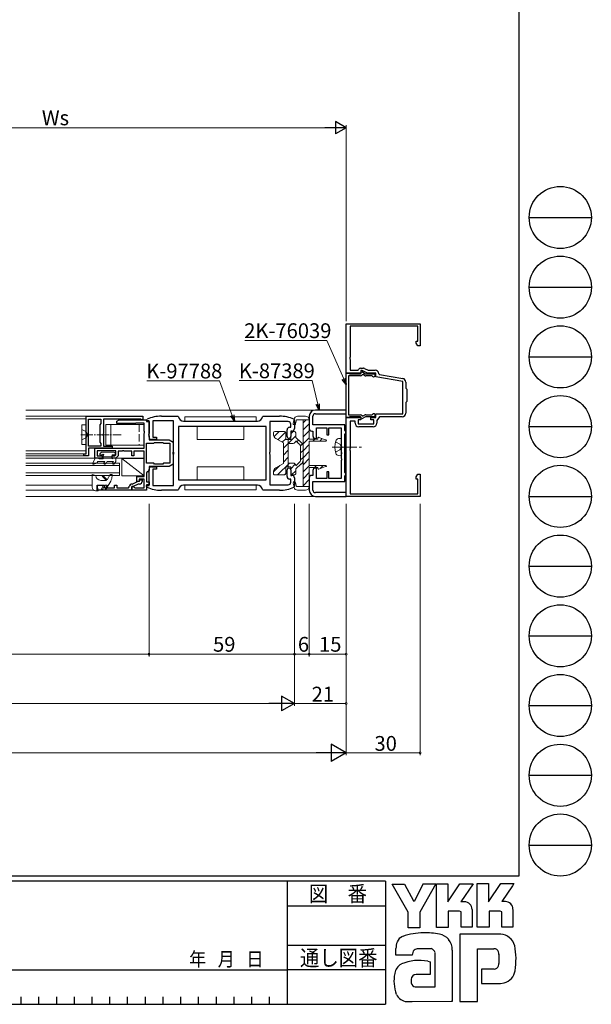
# Model space of a CAD drawing. Extents: x 0 to 1133, y 0 to 806.
# Drawn here: x 902 to 1133, y 0 to 399 of the extents above; entities that cross this region are included whole.
import ezdxf

# ---------------------------------------------------------------- set-up
doc = ezdxf.new("R2010")
doc.units = 0
doc.linetypes.add('YCENTER_1', pattern=[13, 10, -1, 1, -1])
doc.linetypes.add('YHIDDEN_1', pattern=[4, 3, -1])
for name, color, linetype, lineweight in [('YKK_11', 7, 'CONTINUOUS', 30), ('YKK_12', 2, 'CONTINUOUS', 13), ('YKK_13', 4, 'CONTINUOUS', 13), ('YKK_D', 6, 'CONTINUOUS', 13)]:
    doc.layers.add(name, color=color, linetype=linetype, lineweight=lineweight)
doc.layers.add('YKK_ZWAK', color=7, linetype='CONTINUOUS')
doc.styles.get("Standard").update_dxf_attribs({"font": 'ROMANS.SHX', "bigfont": 'EXTFONT.SHX'})
doc.styles.add('YKK_OSSTYLE1', font='romans.shx', dxfattribs={"width": 0.9, "bigfont": 'EXTFONT.SHX'})

# ---------------------------------------------------------------- blocks, each defined once
blk = doc.blocks.new('A201')
at = {"layer": 'YKK_ZWAK', "color": 254, "linetype": 'Continuous'}
for p, q in [((571, 410), (571, 35)), ((571, 35), (21, 35)), ((544, 34), (21, 34)), ((524, 34), (524, 9)), ((544, 34), (544, 9)), ((548.59, 27.71), (545.31, 33.35)), ((545.31, 33.35), (547.82, 33.35)), ((547.82, 33.35), (549.62, 29.99)), ((551.6, 33.43), (549.77, 29.88)), ((554.19, 33.43), (550.95, 27.7)), ((551.6, 33.43), (554.19, 33.43)), ((554.33, 24.55), (554.33, 33.41)), ((554.33, 33.41), (556.63, 33.41)), ((556.63, 29.77), (559.04, 33.45)), ((556.63, 33.41), (556.63, 29.77)), ((559.04, 33.45), (561.77, 33.45)), ((561.77, 33.45), (559.24, 29.78)), ((562.55, 24.63), (562.55, 33.49)), ((562.55, 33.49), (564.89, 33.49)), ((564.89, 29.78), (567.34, 33.49)), ((564.89, 33.49), (564.89, 29.78)), ((567.34, 33.49), (570.04, 33.49)), ((569.77, 33.02), (567.54, 29.84)), ((570.04, 33.49), (569.77, 33.02)), ((549.62, 29.99), (549.77, 29.88)), ((559.99, 29.78), (559.24, 29.78)), ((561.53, 28.24), (561.53, 24.61)), ((568.29, 29.84), (567.54, 29.84)), ((569.83, 28.24), (569.83, 24.65)), ((548.59, 24.53), (548.59, 27.71)), ((550.95, 27.7), (550.95, 24.53)), ((558.98, 27.87), (556.7, 27.87)), ((556.7, 27.87), (556.7, 24.55)), ((559.29, 27.75), (558.98, 27.87)), ((559.29, 24.61), (559.29, 27.75)), ((567.26, 27.89), (564.99, 27.89)), ((564.99, 27.89), (564.99, 24.63)), ((567.57, 27.77), (567.26, 27.89)), ((567.57, 24.65), (567.57, 27.77)), ((550.95, 24.53), (548.59, 24.53)), ((556.7, 24.55), (554.33, 24.55)), ((561.53, 24.61), (559.29, 24.61)), ((564.99, 24.63), (562.55, 24.63)), ((567.57, 24.68), (567.61, 24.65)), ((569.83, 24.65), (567.57, 24.65)), ((559.02, 23.22), (559.02, 9.57)), ((567.3, 23.22), (559.02, 23.22)), ((524, 21), (544, 21)), ((546.08, 18.95), (546.08, 20.33)), ((553.25, 20.28), (550.61, 20.23)), ((557.51, 20.01), (557.51, 9.59)), ((562.61, 9.57), (562.61, 20.24)), ((562.61, 20.24), (565.93, 20.24)), ((549.41, 18.95), (546.08, 18.95)), ((554.02, 12.52), (554.02, 19.47)), ((566.98, 19.17), (566.99, 17.29)), ((452, 16), (524, 16)), ((552.55, 17.73), (553.05, 17.62)), ((553.05, 17.62), (553.05, 15.05)), ((566.01, 16.15), (563.48, 16.15)), ((563.48, 16.15), (563.48, 13.2)), ((553.05, 15.05), (550.2, 15.05)), ((550, 12.52), (554.02, 12.52)), ((553.71, 12.52), (553.96, 12.52)), ((554.02, 12.52), (554.02, 12.52)), ((563.48, 13.2), (567.28, 13.2)), ((567.28, 13.2), (568.06, 13.37)), ((21, 9), (544, 9)), ((549.41, 9.53), (548.34, 9.53)), ((557.28, 9.55), (549.41, 9.53)), ((557.51, 9.59), (557.28, 9.55)), ((559.02, 9.57), (562.05, 9.57)), ((562.05, 9.57), (562.61, 9.57))]:
    blk.add_line(p, q, dxfattribs=at)
at = {"layer": 'YKK_ZWAK', "color": 8, "linetype": 'Continuous'}
for p, q in [((573.13, 168.56), (585.73, 168.56)), ((573.13, 154.42), (585.73, 154.42)), ((573.13, 140.28), (585.73, 140.28)), ((573.13, 126.14), (585.73, 126.14)), ((573.13, 112), (585.73, 112)), ((573.13, 97.86), (585.73, 97.86)), ((573.13, 83.72), (585.73, 83.72)), ((573.13, 69.58), (585.73, 69.58)), ((573.13, 55.44), (585.73, 55.44)), ((573.13, 41.3), (585.73, 41.3))]:
    blk.add_line(p, q, dxfattribs=at)
at = {"layer": 'YKK_ZWAK', "color": 131, "linetype": 'Continuous'}
for p, q in [((524, 29), (544, 29)), ((544, 16), (524, 16)), ((470, 10.5), (470, 9)), ((473.6, 10.5), (473.6, 9)), ((477.2, 10.5), (477.2, 9)), ((480.8, 10.5), (480.8, 9)), ((484.4, 10.5), (484.4, 9)), ((488, 10.5), (488, 9)), ((491.6, 10.5), (491.6, 9)), ((495.2, 10.5), (495.2, 9)), ((498.8, 10.5), (498.8, 9)), ((502.4, 10.5), (502.4, 9)), ((506, 10.5), (506, 9)), ((509.6, 10.5), (509.6, 9)), ((513.2, 10.5), (513.2, 9)), ((516.8, 10.5), (516.8, 9)), ((520.4, 10.5), (520.4, 9))]:
    blk.add_line(p, q, dxfattribs=at)
at = {"layer": 'YKK_ZWAK', "color": 8, "linetype": 'Continuous'}
for centre in [(579.43, 168.56), (579.43, 154.42), (579.43, 140.28), (579.43, 126.14), (579.43, 112), (579.43, 97.86), (579.43, 83.72), (579.43, 69.58), (579.43, 55.44), (579.43, 41.3)]:
    blk.add_circle(centre, 6.3, dxfattribs=at)
at = {"layer": 'YKK_ZWAK', "color": 254, "linetype": 'Continuous'}
for centre, radius, start, end in [((559.99, 28.24), 1.54, 0.0017, 89.996), ((568.29, 28.29), 1.54, 0.0017, 89.996), ((548, 21.1), 1.75, 109.0213, 161.5126), ((551.66, 10.86), 12.63, 89.8916, 109.3085), ((552.03, 8.67), 14.82, 78.7801, 91.4694), ((554.38, 20.07), 3.18, 40.6642, 80.3169), ((554.22, 20.08), 3.29, 358.7806, 38.7656), ((567.19, 20.11), 3.1, 14.4457, 87.0875), ((549.69, 20.31), 3.6, 158.4108, 179.7178), ((550.91, 18.99), 1.51, 138.4638, 181.7136), ((550.51, 19.02), 1.21, 85.5055, 126.7804), ((552.9, 19.18), 1.16, 14.7552, 72.4499), ((566.05, 19.37), 0.878, 16.4312, 96.9166), ((555.55, 18.15), 14.9, 350.9903, 10.6762), ((564.38, 18.85), 2.62, 4.9342, 17.0355), ((548.59, 14.77), 2.79, 121.8271, 169.0847), ((550.8, 8.39), 9.51, 79.381, 112.0583), ((566.01, 17.08), 0.933, 269.9547, 342.9014), ((564.36, 17.54), 2.64, 343.6902, 354.7536), ((553.61, 13.72), 7.92, 168.7637, 199.8008), ((550.84, 13.77), 1.69, 171.082, 216.7192), ((550.21, 14.01), 1.03, 90.3395, 178.0364), ((567.24, 16.32), 3.07, 285.4429, 349.9045), ((550.18, 13.6), 1.09, 230.9728, 260.7549), ((548.6, 12.25), 2.73, 207.3144, 263.5946)]:
    blk.add_arc(centre, radius, start, end, dxfattribs=at)
at = {"layer": 'YKK_ZWAK', "color": 131, "linetype": 'Continuous', "style": 'YKK_OSSTYLE1', "width": 0.9}
for s, height, p in [('図\u3000番', 3.2, (528.43, 29.81)), ('年   月   日', 2.828, (504.13, 16.74)), ('通し図番', 3.2, (526.63, 16.8))]:
    blk.add_text(s, height=height, dxfattribs=at).set_placement(p)

msp = doc.modelspace()

# ---------------------------------------------------------------- linework, layer by layer
at = {"layer": 'YKK_11', "color": 0, "linetype": 'ByBlock', "lineweight": -2, "ltscale": 0.5}
for p, q in [((1034, 256), (1034, 276)), ((1034, 276), (1064, 276)), ((1064, 276), (1064, 267)), ((1063, 275), (1035.6, 275)), ((1035.6, 275), (1035.6, 262.46)), ((1063, 269), (1063, 275)), ((1062.37, 268.09), (1062.37, 269)), ((1062.37, 269), (1063, 269)), ((1063, 267), (1062.37, 268.09)), ((1064, 267), (1063, 267)), ((1035.6, 262.46), (1035.48, 262.27)), ((1035.48, 262.27), (1035.48, 261.72)), ((1035.48, 261.72), (1035.6, 261.54)), ((1035.6, 261.54), (1035.6, 257.2)), ((1040, 256), (1034, 256)), ((1034, 238.05), (1034, 255.95)), ((1034, 255.95), (1035, 255.95)), ((1035, 255.95), (1035.17, 255.85)), ((1035.17, 255.85), (1035.43, 255.7)), ((1035.43, 255.7), (1039.75, 255.7)), ((1035.6, 257.2), (1038.8, 257.2)), ((1038.8, 257.2), (1038.97, 257.5)), ((1039.75, 255.7), (1040.28, 256.61)), ((1039.84, 258), (1040.97, 258)), ((1040.5, 257), (1040, 257)), ((1040, 257), (1040, 256)), ((1040.28, 256.61), (1041.85, 255.7)), ((1042.64, 256), (1040.5, 257)), ((1041.4, 257.91), (1042.91, 257.2)), ((1041.85, 255.7), (1045.2, 255.7)), ((1046, 256), (1042.64, 256)), ((1042.91, 257.2), (1045.7, 257.2)), ((1046, 254.5), (1046, 256)), ((1047.2, 255.75), (1047.45, 255.46)), ((1039.63, 254.9), (1035, 254.9)), ((1035, 254.9), (1035, 239.1)), ((1040.82, 255.37), (1040.43, 255.29)), ((1041.4, 255.03), (1040.82, 255.37)), ((1044.45, 254.9), (1041.9, 254.9)), ((1044.7, 254.77), (1044.45, 254.9)), ((1057, 252.56), (1046, 254.5)), ((1047.45, 255.46), (1056.96, 253.79)), ((1057, 239.5), (1057, 252.56)), ((1058.2, 252.31), (1058.2, 249.9)), ((1058.2, 249.9), (1058.6, 249.5)), ((1058.6, 249.5), (1058.6, 244.5)), ((1058.6, 244.5), (1058.2, 244.1)), ((1058.2, 244.1), (1058.2, 239.8)), ((1034, 241), (1021.5, 241)), ((1034, 239.5), (1034, 241)), ((928.5, 238.5), (951.5, 238.5)), ((928.5, 231.46), (928.5, 238.5)), ((929.4, 226.4), (929.4, 237.3)), ((929.4, 237.3), (934.5, 237.3)), ((929.4, 226.4), (929.4, 237.3)), ((934.5, 237.3), (934.5, 235.5)), ((950.64, 237.3), (935.5, 237.3)), ((935.5, 237.3), (935.5, 231.46)), ((941, 236.5), (941.87, 237)), ((941, 235.5), (941, 236.5)), ((941.87, 237), (953, 237)), ((948.47, 235.6), (948.3, 235.5)), ((948.65, 235.7), (948.47, 235.6)), ((952, 235.7), (948.65, 235.7)), ((950.83, 237.18), (950.64, 237.3)), ((951.1, 237), (950.83, 237.18)), ((951.5, 237), (951.1, 237)), ((951.5, 238.5), (951.5, 237)), ((952, 232.46), (952, 235.7)), ((953, 237.05), (953.18, 237.33)), ((953, 236.6), (953, 237.05)), ((953, 237), (953, 236.3)), ((954, 236.6), (953, 236.6)), ((953, 236.3), (954, 236.3)), ((954, 230), (954, 236.6)), ((954, 236.3), (954, 231.46)), ((964, 236.6), (955.5, 236.6)), ((955.5, 236.6), (955.5, 230)), ((959, 238.5), (965.72, 238.5)), ((964, 223.96), (964, 236.6)), ((965.72, 238.5), (966.02, 238.24)), ((968, 236.5), (998, 236.5)), ((999.98, 238.24), (1000.28, 238.5)), ((1000.28, 238.5), (1007, 238.5)), ((1010.5, 236.3), (1003, 236.3)), ((1003, 236.3), (1003, 223.96)), ((1012.82, 237.33), (1013, 237.05)), ((1013, 237.05), (1013, 233.5)), ((1019, 238.5), (1019, 233.5)), ((1020.5, 235), (1020.5, 238.5)), ((1021.5, 239.5), (1034, 239.5)), ((1035, 238.05), (1034, 238.05)), ((1034, 206), (1034, 238)), ((1034, 238), (1040, 238)), ((1035, 239.1), (1039.63, 239.1)), ((1035.17, 238.15), (1035, 238.05)), ((1035.43, 238.3), (1035.17, 238.15)), ((1039.75, 238.3), (1035.43, 238.3)), ((1037.6, 236.5), (1035.6, 236.5)), ((1035.6, 236.5), (1035.6, 225.46)), ((1037.6, 235.7), (1037.6, 236.5)), ((1040, 237), (1038.8, 237)), ((1038.8, 237), (1038.8, 235.4)), ((1040.28, 237.39), (1039.75, 238.3)), ((1040, 238), (1040, 237)), ((1041.85, 238.3), (1040.28, 237.39)), ((1040.43, 238.71), (1040.82, 238.63)), ((1040.82, 238.63), (1041.4, 238.97)), ((1045.2, 238.3), (1041.85, 238.3)), ((1041.9, 239.1), (1044.45, 239.1)), ((1044, 237), (1044, 238)), ((1044, 238), (1046, 238)), ((1045.2, 237), (1044, 237)), ((1044.45, 239.1), (1044.7, 239.23)), ((1045.2, 235.4), (1045.2, 237)), ((1046, 238), (1046, 239.5)), ((1046, 239.5), (1057, 239.5)), ((1047.5, 238.3), (1046.4, 236.73)), ((1046.4, 236.73), (1046.4, 235.7)), ((1056.7, 238.3), (1047.5, 238.3)), ((934.5, 235.5), (934, 235)), ((934, 235), (934, 228)), ((948.3, 235.5), (941, 235.5)), ((952.12, 232.27), (952, 232.46)), ((952, 231.54), (952.12, 231.73)), ((952.12, 231.73), (952.12, 232.27)), ((1001.5, 234.3), (966, 234.3)), ((966, 234.3), (966, 212.7)), ((1001.5, 234.3), (966, 234.3)), ((1001.5, 212.7), (1001.5, 234.3)), ((1010, 230.25), (1010, 233)), ((1011, 234), (1011.5, 234)), ((1011.5, 234), (1011.5, 235.3)), ((1012, 232.5), (1011.5, 232.5)), ((1011.5, 232.5), (1011.5, 230.25)), ((1020, 232.5), (1020.5, 232.5)), ((1033.5, 235), (1020.5, 235)), ((1020.5, 232.5), (1020.5, 230.5)), ((1022, 229.5), (1022, 233.8)), ((1022, 233.8), (1026.2, 233.8)), ((1026.2, 233.8), (1026.2, 231)), ((1027, 231), (1027, 233.8)), ((1027, 233.8), (1032, 233.8)), ((1032, 233.8), (1032, 226.46)), ((1033.5, 232.72), (1033.5, 235)), ((1033.65, 232.46), (1033.5, 232.72)), ((1033.8, 232.2), (1033.65, 232.46)), ((1033.65, 231.54), (1033.8, 231.8)), ((1033.8, 231.8), (1033.8, 232.2)), ((1038.8, 235.4), (1045.2, 235.4)), ((1044.9, 234.2), (1039.1, 234.2)), ((928.62, 231.27), (928.5, 231.46)), ((928.5, 230.54), (928.62, 230.73)), ((928.5, 223.3), (928.5, 230.54)), ((928.62, 230.73), (928.62, 231.27)), ((934, 228), (934.5, 227.5)), ((935.5, 231.46), (935.38, 231.27)), ((935.38, 231.27), (935.38, 230.73)), ((935.38, 230.73), (935.5, 230.54)), ((935.5, 230.54), (935.5, 226.4)), ((952, 225.5), (952, 231.54)), ((954, 231.46), (953.88, 231.27)), ((953.88, 231.27), (953.88, 230.73)), ((953.88, 230.73), (954, 230.54)), ((954, 230.54), (954, 228.9)), ((954, 228.9), (962.24, 228.9)), ((957, 229), (955, 229)), ((955.5, 230), (957, 230)), ((955.9, 227.55), (956.25, 227.9)), ((956.25, 227.9), (959.55, 227.9)), ((957, 230), (957, 229)), ((959.55, 227.9), (959.9, 227.55)), ((962.24, 228.9), (963.8, 228)), ((963.8, 228), (963.8, 223.96)), ((1021.5, 229.5), (1022, 229.5)), ((1026.2, 231), (1027, 231)), ((1033.5, 231.28), (1033.65, 231.54)), ((1033.5, 224.96), (1033.5, 231.28)), ((934.5, 226.4), (929.4, 226.4)), ((939, 225.5), (929.5, 225.5)), ((929.5, 225.5), (929.5, 222.5)), ((932, 225.5), (952, 225.5)), ((932, 221.5), (932, 225.5)), ((940.5, 224.5), (933, 224.5)), ((933, 224.5), (933, 222.5)), ((934.5, 227.5), (934.5, 226.4)), ((935.5, 226.4), (939, 226.4)), ((939, 226.4), (939, 225.5)), ((940.5, 222.91), (940.5, 224.5)), ((943.04, 224.3), (941.5, 224.3)), ((941.5, 224.3), (941.5, 222.5)), ((943.23, 224.42), (943.04, 224.3)), ((943.78, 224.42), (943.23, 224.42)), ((943.96, 224.3), (943.78, 224.42)), ((947, 224.3), (943.96, 224.3)), ((947, 222.5), (947, 224.3)), ((952, 224.3), (947.8, 224.3)), ((947.8, 224.3), (947.8, 222.5)), ((952, 214), (952, 224.3)), ((953, 219.45), (953, 227.55)), ((953, 227.55), (955.9, 227.55)), ((953, 219.45), (953, 227.55)), ((959.9, 227.55), (962.4, 227.55)), ((962.4, 227.55), (962.4, 219.45)), ((963.8, 223.96), (963.68, 223.77)), ((963.68, 223.77), (963.68, 223.23)), ((964.12, 223.77), (964, 223.96)), ((964.12, 223.23), (964.12, 223.77)), ((1003, 223.96), (1002.88, 223.77)), ((1002.88, 223.77), (1002.88, 223.23)), ((1032, 226.46), (1032.12, 226.27)), ((1032.12, 225.72), (1032, 225.54)), ((1032, 225.54), (1032, 223.96)), ((1032, 223.96), (1032.12, 223.77)), ((1032.12, 226.27), (1032.12, 225.72)), ((1032.12, 223.77), (1032.12, 223.22)), ((1033.38, 224.77), (1033.5, 224.96)), ((1033.38, 224.22), (1033.38, 224.77)), ((1033.5, 224.04), (1033.38, 224.22)), ((1033.5, 222.96), (1033.5, 224.04)), ((1035.6, 225.46), (1035.48, 225.27)), ((1035.48, 225.27), (1035.48, 224.72)), ((1035.48, 224.72), (1035.6, 224.54)), ((1035.6, 224.54), (1035.6, 207)), ((927.5, 222.5), (927.5, 223.3)), ((927.5, 223.3), (928.5, 223.3)), ((929.5, 222.5), (927.5, 222.5)), ((935, 221.5), (932, 221.5)), ((933, 222.5), (935, 222.5)), ((935, 222.5), (935, 221.5)), ((939, 221.5), (939, 222.5)), ((939, 222.5), (940.09, 222.5)), ((940.5, 221.5), (939, 221.5)), ((940.09, 222.5), (940.5, 222.91)), ((941.5, 222.5), (940.5, 221.5)), ((947.8, 222.5), (947, 222.5)), ((963.68, 223.23), (963.8, 223.04)), ((963.8, 223.04), (963.8, 219)), ((964, 223.04), (964.12, 223.23)), ((964, 210.4), (964, 223.04)), ((1002.88, 223.23), (1003, 223.04)), ((1003, 223.04), (1003, 210.7)), ((1032.12, 223.22), (1032, 223.04)), ((1032, 223.04), (1032, 221.46)), ((1032, 221.46), (1032.12, 221.27)), ((1032.12, 220.72), (1032, 220.54)), ((1032, 220.54), (1032, 213.2)), ((1032.12, 221.27), (1032.12, 220.72)), ((1033.38, 222.77), (1033.5, 222.96)), ((1033.38, 222.22), (1033.38, 222.77)), ((1033.5, 222.04), (1033.38, 222.22)), ((1033.5, 215.72), (1033.5, 222.04)), ((955.9, 219.45), (953, 219.45)), ((954, 216.5), (953, 215.5)), ((962.24, 218.1), (954, 218.1)), ((954, 218.1), (954, 216.5)), ((954, 210.4), (954, 217)), ((955, 218), (957, 218)), ((957, 217), (955.5, 217)), ((955.5, 217), (955.5, 210.4)), ((956.25, 219.1), (955.9, 219.45)), ((959.55, 219.1), (956.25, 219.1)), ((957, 218), (957, 217)), ((959.9, 219.45), (959.55, 219.1)), ((962.4, 219.45), (959.9, 219.45)), ((963.8, 219), (962.24, 218.1)), ((1010, 214), (1010, 216.75)), ((1011.5, 216.75), (1011.5, 214.5)), ((1020.5, 216.5), (1020.5, 214.5)), ((1022, 217.5), (1021.5, 217.5)), ((1022, 213.2), (1022, 217.5)), ((1027, 216), (1026.2, 216)), ((1026.2, 216), (1026.2, 213.2)), ((1027, 213.2), (1027, 216)), ((1033.65, 215.46), (1033.5, 215.72)), ((947.38, 211.03), (949.59, 212.15)), ((949, 212), (949, 214)), ((949, 214), (952, 214)), ((950, 212), (949, 212)), ((949.59, 212.15), (950.2, 212.15)), ((952, 213), (950, 213)), ((950, 213), (950, 212)), ((950.2, 212.15), (950.2, 212.7)), ((950.2, 212.7), (951.2, 212.7)), ((951.2, 212.7), (951.2, 212)), ((952, 209.5), (952, 213)), ((953, 215.5), (953, 211.9)), ((953, 211.9), (954, 211.9)), ((954, 211.9), (954, 210.7)), ((966, 212.7), (1001.5, 212.7)), ((1011.5, 213), (1011, 213)), ((1011.5, 214.5), (1012, 214.5)), ((1011.5, 211.7), (1011.5, 213)), ((1013, 213.5), (1013, 209.95)), ((1019, 213.5), (1019, 208.5)), ((1020.5, 214.5), (1020, 214.5)), ((1020.5, 208.5), (1020.5, 212)), ((1020.5, 212), (1033.5, 212)), ((1026.2, 213.2), (1022, 213.2)), ((1032, 213.2), (1027, 213.2)), ((1033.5, 214.28), (1033.65, 214.54)), ((1033.5, 212), (1033.5, 214.28)), ((1033.8, 215.2), (1033.65, 215.46)), ((1033.65, 214.54), (1033.8, 214.8)), ((1033.8, 214.8), (1033.8, 215.2)), ((1062.37, 213.91), (1063, 215)), ((1062.37, 213), (1062.37, 213.91)), ((1063, 213), (1062.37, 213)), ((1063, 215), (1064, 215)), ((1063, 207), (1063, 213)), ((1064, 215), (1064, 206)), ((933, 208.5), (933, 210.5)), ((933, 210.5), (935.83, 210.5)), ((947, 208.5), (933, 208.5)), ((935.83, 210.5), (936.02, 210.16)), ((936.02, 210.16), (935.84, 209.84)), ((935.84, 209.84), (936.04, 209.5)), ((936.04, 209.5), (940, 209.5)), ((940, 209.5), (940, 210.5)), ((940, 210.5), (941, 210.5)), ((941, 210.5), (941, 209.5)), ((941, 209.5), (945.7, 209.5)), ((945.7, 209.5), (946, 209.8)), ((947.55, 210), (947, 210)), ((947, 210), (947, 208.5)), ((947, 208.5), (947, 210)), ((947, 210), (947.5, 210)), ((953, 208.5), (947, 208.5)), ((947.23, 211), (947.38, 211.03)), ((947.5, 210), (947.96, 209.69)), ((949.53, 211), (947.55, 210)), ((947.96, 209.69), (948.24, 209.5)), ((948.24, 209.5), (952, 209.5)), ((950.2, 211), (949.53, 211)), ((954, 210.7), (953, 210.7)), ((953, 210.7), (953, 208.5)), ((953, 209.95), (953, 210.4)), ((953, 210.4), (954, 210.4)), ((953.18, 209.67), (953, 209.95)), ((955.5, 210.4), (964, 210.4)), ((965.72, 208.5), (959, 208.5)), ((966.02, 208.76), (965.72, 208.5)), ((998, 210.5), (968, 210.5)), ((1000.28, 208.5), (999.98, 208.76)), ((1007, 208.5), (1000.28, 208.5)), ((1003, 210.7), (1010.5, 210.7)), ((1013, 209.95), (1012.82, 209.67)), ((1034, 207.5), (1021.5, 207.5)), ((1021.5, 206), (1034, 206)), ((1034, 206), (1034, 207.5)), ((1064, 206), (1034, 206)), ((1035.6, 207), (1063, 207))]:
    msp.add_line(p, q, dxfattribs=at)
for centre, radius, start, end in [((1039.84, 257), 1, 90, 150), ((1040.97, 257), 1, 65.0001, 90), ((1045.2, 255.1), 0.6, 213.749, 90), ((1045.7, 255.7), 1.5, 1.8726, 90), ((1039.63, 255.9), 1, 270, 322.712), ((1041.9, 255.9), 1, 240, 270), ((1056.7, 252.31), 1.5, 0, 80), ((1021.5, 238.5), 2.5, 90, 180), ((1056.7, 239.8), 1.5, 270, 360), ((959, 223.5), 15, 90, 112.8146), ((968, 238.5), 2, 187.4949, 270), ((998, 238.5), 2, 270.0003, 352.5048), ((1007, 223.5), 15, 67.1851, 89.9999), ((1010.5, 235.3), 1, 0, 90), ((1021.5, 238.5), 1, 90, 180), ((1039.1, 235.7), 1.5, 180, 270), ((1039.63, 238.1), 1, 37.288, 90), ((1041.9, 238.1), 1, 90, 120), ((1045.2, 238.9), 0.6, 270, 146.251), ((1044.9, 235.7), 1.5, 270, 360), ((1011, 233), 1, 90, 180), ((1012, 233.5), 1, 270, 360), ((1020, 233.5), 1, 180, 270), ((955, 230), 1, 180, 270), ((1010.75, 230.25), 0.75, 180, 270), ((1010.75, 230.25), 0.75, 270, 360), ((1021.5, 230.5), 1, 180, 270), ((955, 217), 1, 90, 180), ((1010.75, 216.75), 0.75, 90, 180), ((1010.75, 216.75), 0.75, 0, 90), ((1021.5, 216.5), 1, 90, 180), ((950.2, 212), 1, 270, 360), ((1011, 214), 1, 180, 270), ((1010.5, 211.7), 1, 270, 360), ((1012, 213.5), 1, 0, 90), ((1020, 213.5), 1, 90, 180), ((947.2, 209.8), 1.2, 88.3583, 180), ((959, 223.5), 15, 247.185, 270), ((968, 208.5), 2, 89.9996, 172.5059), ((998, 208.5), 2, 7.4942, 90), ((1007, 223.5), 15, 270, 292.8144), ((1021.5, 208.5), 2.5, 180, 270), ((1021.5, 208.5), 1, 180, 270)]:
    msp.add_arc(centre, radius, start, end, dxfattribs=at)
at = {"layer": 'YKK_12'}
for p, q in [((1034, 241), (904.05, 241)), ((904.05, 238.5), (928.8, 238.5)), ((904.05, 237.47), (928.5, 237.47)), ((904.05, 224.5), (928.5, 224.5)), ((904.05, 223.3), (928.3, 223.3)), ((904.05, 222.5), (928.3, 222.5)), ((904.05, 221.47), (952, 221.47)), ((904.05, 219.5), (942, 219.5)), ((942, 218.5), (904.05, 218.5)), ((942, 219.5), (942, 214.5)), ((904.05, 215.5), (942, 215.5)), ((942, 214.5), (904.05, 214.5)), ((931.58, 208.5), (904.05, 208.5))]:
    msp.add_line(p, q, dxfattribs=at)
at = {"layer": 'YKK_12', "color": 1}
for p, q in [((953.92, 236.5), (953.02, 236.5)), ((954, 231), (953.7, 231)), ((954, 216), (953.5, 216)), ((953.92, 210.5), (953.02, 210.5))]:
    msp.add_line(p, q, dxfattribs=at)
at = {"layer": 'YKK_12', "linetype": 'Continuous', "ltscale": 1.5}
msp.add_line((930.9, 210.49), (904.05, 210.49), dxfattribs=at)
at = {"layer": 'YKK_12', "linetype": 'Continuous'}
msp.add_line((1034, 206), (904.05, 206), dxfattribs=at)
at = {"layer": 'YKK_13'}
for p, q in [((997.5, 238.3), (968.5, 238.3)), ((968.5, 238.3), (968.5, 236.5)), ((968.5, 236.5), (997.5, 236.5)), ((997.5, 236.5), (997.5, 238.3)), ((926.7, 235), (926.7, 227)), ((926.7, 235), (928.5, 235)), ((928.5, 235), (928.5, 227)), ((936.5, 235.2), (936.5, 226.8)), ((952, 235.2), (936.5, 235.2)), ((938.5, 235.2), (938.5, 226.8)), ((952, 235.2), (952, 226.8)), ((973.5, 229), (973.5, 234.3)), ((992.5, 234.3), (992.5, 229)), ((992.5, 229), (973.5, 229)), ((928.5, 227), (926.7, 227)), ((952, 226.8), (936.5, 226.8)), ((943, 214.3), (943, 221.3)), ((943, 221.3), (952, 221.3)), ((952, 214.3), (943, 221.3)), ((952, 221.3), (952, 214.3)), ((992.5, 218), (973.5, 218)), ((973.5, 218), (973.5, 212.7)), ((992.5, 212.7), (992.5, 218)), ((952, 214.3), (943, 214.3)), ((997.5, 210.5), (968.5, 210.5)), ((968.5, 210.5), (968.5, 208.7)), ((968.5, 208.7), (997.5, 208.7)), ((997.5, 208.7), (997.5, 210.5))]:
    msp.add_line(p, q, dxfattribs=at)
at = {"layer": 'YKK_13', "linetype": 'Continuous', "ltscale": 0.5}
for p, q in [((1012.51, 235.59), (1012.84, 237.28)), ((1013.8, 237), (1013.49, 235.4)), ((1019, 237), (1013.8, 237)), ((1017.5, 238.5), (1014.31, 238.5)), ((1016.5, 210), (1016.5, 237)), ((1016.5, 235.78), (1017.72, 237)), ((1019, 237), (1019, 229.25)), ((1016.5, 232.96), (1019, 235.46)), ((1016.5, 230.13), (1019, 232.63)), ((1016.5, 227.3), (1019, 229.8)), ((1022.5, 229.25), (1019, 229.25)), ((1019, 228.45), (1019, 218.55)), ((1025.75, 228.45), (1019, 228.45)), ((1020.48, 228.45), (1021.28, 229.25)), ((1022.5, 229.25), (1022.5, 229.65)), ((1022.9, 229.93), (1025.6, 228.95)), ((1023.31, 228.45), (1024.29, 229.43)), ((1025.6, 228.95), (1025.75, 228.95)), ((1016.5, 224.47), (1019, 226.97)), ((1016.5, 221.64), (1019, 224.14)), ((1016.5, 218.81), (1019, 221.31)), ((1016.5, 215.98), (1019.06, 218.55)), ((1016.5, 213.16), (1019, 215.66)), ((1025.75, 218.55), (1019, 218.55)), ((1019, 210), (1019, 217.75)), ((1022.5, 217.75), (1019, 217.75)), ((1021.09, 217.75), (1021.89, 218.55)), ((1022.5, 217.75), (1022.5, 217.35)), ((1022.9, 217.07), (1025.6, 218.05)), ((1023.43, 217.26), (1024.72, 218.55)), ((1025.6, 218.05), (1025.75, 218.05)), ((1016.5, 210.33), (1019, 212.83)), ((1012.51, 211.4), (1012.84, 209.71)), ((1013.8, 210), (1013.49, 211.59)), ((1019, 210), (1013.8, 210)), ((1017.5, 208.5), (1014.31, 208.5))]:
    msp.add_line(p, q, dxfattribs=at)
at = {"layer": 'YKK_13', "linetype": 'YHIDDEN_1', "ltscale": 0.5}
for p, q in [((926.7, 233.05), (928.53, 232.14)), ((928.53, 232.14), (929.14, 231)), ((926.7, 228.95), (928.53, 229.85)), ((928.53, 229.85), (929.14, 231))]:
    msp.add_line(p, q, dxfattribs=at)
at = {"layer": 'YKK_13', "linetype": 'YHIDDEN_1'}
for p, q in [((950, 235.2), (950, 226.8)), ((1029.64, 228.05), (1031.45, 227.14)), ((1029.64, 223.95), (1031.45, 224.85)), ((1031.45, 227.14), (1032.06, 226)), ((1031.45, 224.85), (1032.06, 226))]:
    msp.add_line(p, q, dxfattribs=at)
at = {"layer": 'YKK_13', "linetype": 'Continuous', "ltscale": 1.2}
for p, q in [((1004.5, 231.8), (1004.5, 231.16)), ((1004.72, 230.25), (1006.76, 232.3)), ((1005, 232.3), (1009, 232.3)), ((1006.28, 228.98), (1009.4, 232.1)), ((1009.5, 231.8), (1009.5, 229)), ((1011.5, 231.38), (1012.42, 232.3)), ((1011.5, 231.8), (1011.5, 229)), ((1012, 232.3), (1013, 232.3)), ((1013.5, 231.8), (1013.5, 229.81)), ((1005.5, 229.43), (1008.5, 227.7)), ((1008.07, 227.95), (1009.5, 229.38)), ((1008.5, 225.55), (1013.5, 230.55)), ((1008.5, 223.5), (1008.5, 227.7)), ((1009.5, 229), (1011.5, 229)), ((1010.5, 223.5), (1010.5, 229)), ((1013.5, 229.81), (1015.79, 227.87)), ((1013.5, 228.5), (1014.75, 227.35)), ((1013.91, 228.13), (1014.63, 228.85)), ((1008.5, 222.72), (1010.5, 224.72)), ((1010.5, 227.5), (1012.5, 227.5)), ((1015.45, 226.43), (1016.28, 227.26)), ((1015.5, 226.06), (1015.5, 223.5)), ((1015.5, 223.65), (1016.5, 224.65)), ((1016.5, 226.34), (1016.5, 223.5)), ((1008.5, 223.5), (1008.5, 219.3)), ((1008.5, 219.89), (1010.5, 221.89)), ((1010.5, 223.5), (1010.5, 218)), ((1013.5, 218.34), (1014.75, 219.64)), ((1015.49, 220.82), (1016.5, 221.82)), ((1015.5, 220.94), (1015.5, 223.5)), ((1016.5, 220.65), (1016.5, 223.5)), ((1004.5, 215.89), (1007.1, 218.49)), ((1004.5, 215.2), (1004.5, 215.84)), ((1005.5, 217.57), (1008.5, 219.3)), ((1006.14, 214.7), (1010.94, 219.5)), ((1009.5, 218), (1011.5, 218)), ((1009.5, 215.2), (1009.5, 218)), ((1010.5, 219.5), (1012.5, 219.5)), ((1011.5, 217.23), (1013.33, 219.06)), ((1011.5, 215.2), (1011.5, 218)), ((1011.82, 214.73), (1013.5, 216.41)), ((1013.5, 217.19), (1015.79, 219.13)), ((1013.5, 218.34), (1013.5, 218.5)), ((1013.5, 215.2), (1013.5, 217.19)), ((1005, 214.7), (1009, 214.7)), ((1008.96, 214.7), (1009.5, 215.23)), ((1012, 214.7), (1013, 214.7))]:
    msp.add_line(p, q, dxfattribs=at)
at = {"layer": 'YKK_13', "linetype": 'YCENTER_1', "ltscale": 0.5}
msp.add_line((926.27, 231), (942.74, 231), dxfattribs=at)
at = {"layer": 'YKK_13', "linetype": 'Continuous'}
for p, q in [((1032, 229.5), (1030.88, 229.4)), ((1032, 229.5), (1032, 222.5)), ((1032, 222.5), (1030.88, 222.6))]:
    msp.add_line(p, q, dxfattribs=at)
at = {"layer": 'YKK_13', "ltscale": 0.5}
for p, q in [((934.09, 223.31), (934.68, 223.9)), ((939.9, 223.9), (934.68, 223.9)), ((931.23, 219.43), (932.2, 221.5)), ((932.2, 221.5), (933.2, 221.5)), ((933.2, 220.2), (932.76, 219.44)), ((933.72, 221.2), (933.2, 221.5)), ((936.08, 220.2), (933.2, 220.2)), ((935.4, 221.2), (933.72, 221.2)), ((934.3, 222.8), (935.15, 222.8)), ((935.4, 222.55), (935.4, 221.2)), ((939, 222), (935.4, 222)), ((935.73, 219.6), (936.08, 220.2)), ((937, 220.2), (936.42, 219.2)), ((939.58, 220.2), (937, 220.2)), ((939, 222.8), (939, 221.2)), ((939, 222.8), (939.9, 222.8)), ((939.52, 221.5), (939, 221.2)), ((939.23, 219.6), (939.58, 220.2)), ((939.52, 221.5), (940.5, 221.5)), ((940.5, 220.2), (939.92, 219.2)), ((940.2, 223.1), (940.2, 223.6)), ((940.5, 221.5), (940.5, 220.2)), ((931.6, 219.02), (932.76, 219.44)), ((930.9, 214.8), (930.9, 209.7)), ((932.4, 214.4), (930.9, 214.8)), ((936.7, 212.5), (934.4, 212.5)), ((936.7, 212.5), (935, 214.2)), ((935, 214.2), (935.57, 214.2)), ((937.02, 212.75), (935.57, 214.2)), ((938.46, 212.22), (936.66, 209.1)), ((938.2, 214.8), (937.02, 212.75)), ((939, 214.8), (938.2, 214.8)), ((939, 214.22), (939, 214.8)), ((932.3, 208.3), (933.4, 208.3)), ((933.4, 208.3), (933, 210.5)), ((933, 210.5), (935.58, 210.5)), ((935.58, 210.5), (934.6, 208.8)), ((934.6, 208.8), (935.06, 208.8)), ((935.06, 208.8), (936.04, 210.5)), ((936.04, 210.5), (937.01, 210.5)), ((937.01, 210.5), (936.2, 209.1)), ((936.2, 209.1), (936.66, 209.1))]:
    msp.add_line(p, q, dxfattribs=at)
at = {"layer": 'YKK_13', "linetype": 'YCENTER_1'}
msp.add_line((1028.25, 226), (1040.83, 226), dxfattribs=at)
at = {"layer": 'YKK_13', "linetype": 'Continuous', "ltscale": 0.5}
for centre, radius, start, end in [((1014.31, 237), 1.5, 89.9983, 169.0305), ((1017.5, 237), 1.5, 359.9983, 89.9983), ((1013, 235.5), 0.5, 169.0305, 349.0305), ((1022.8, 229.65), 0.3, 69.9983, 179.9985), ((1025.75, 228.7), 0.25, 270, 90), ((1022.8, 217.35), 0.3, 179.9981, 289.9983), ((1025.75, 218.3), 0.25, 270, 90), ((1013, 211.5), 0.5, 10.9662, 190.9662), ((1014.31, 210), 1.5, 190.9662, 269.9983), ((1017.5, 210), 1.5, 269.9983, 359.9983)]:
    msp.add_arc(centre, radius, start, end, dxfattribs=at)
at = {"layer": 'YKK_13', "linetype": 'Continuous', "ltscale": 1.2}
for centre, radius, start, end in [((1005, 231.8), 0.5, 90, 180), ((1009, 231.8), 0.5, 0, 90), ((1012, 231.8), 0.5, 90, 180), ((1013, 231.8), 0.5, 0, 90), ((1006.5, 231.16), 2, 180, 240.0003), ((1012.5, 228.5), 1, 270, 359.9991), ((1014.5, 226.34), 2, 0, 59.9999), ((1014, 226.06), 1.5, 0, 60.0084), ((1014, 220.94), 1.5, 299.9991, 0), ((1014.5, 220.65), 2, 310.2086, 0), ((1006.5, 215.84), 2, 120.0053, 180), ((1012.5, 218.5), 1, 0, 90), ((1005, 215.2), 0.5, 180, 270.028), ((1009, 215.2), 0.5, 270.028, 0), ((1012, 215.2), 0.5, 180, 270.028), ((1013, 215.2), 0.5, 270.028, 0)]:
    msp.add_arc(centre, radius, start, end, dxfattribs=at)
at = {"layer": 'YKK_13', "linetype": 'Continuous'}
for centre, radius, start, end in [((1038.4, 226), 9, 164.1191, 195.8809), ((1030.99, 228.11), 1.3, 95, 164.1191), ((1030.99, 223.89), 1.3, 195.8809, 265)]:
    msp.add_arc(centre, radius, start, end, dxfattribs=at)
at = {"layer": 'YKK_13', "ltscale": 0.5}
for centre, radius, start, end in [((939.9, 223.6), 0.3, 0, 90), ((934.3, 223.1), 0.3, 135, 270), ((935.4, 222.8), 0.25, 270, 180), ((939.9, 223.1), 0.3, 270, 0), ((931.5, 219.3), 0.3, 154.8835, 290), ((936.08, 219.4), 0.4, 150, 330), ((939.58, 219.4), 0.4, 150, 330), ((934.4, 214.5), 2, 182.9226, 270.0008), ((935, 214.22), 4, 330.0008, 0.0008), ((932.3, 209.7), 1.4, 180.0008, 270.0008)]:
    msp.add_arc(centre, radius, start, end, dxfattribs=at)
at = {"layer": 'YKK_D'}
for p, q in [((799.1, 355.5), (1029, 355.5)), ((1034, 277), (1034, 356.5)), ((1026.2, 269.19), (992.82, 269.19)), ((1033, 253.66), (1026.2, 269.19)), ((982.64, 252.83), (953.1, 252.83)), ((987.78, 238.85), (982.64, 252.83)), ((1020.17, 252.93), (990.63, 252.93)), ((1022.45, 243.43), (1020.17, 252.93)), ((954, 203), (954, 141)), ((954, 203), (954, 141)), ((1013, 203), (1013, 141)), ((1013, 203), (1013, 121)), ((1013, 203), (1013, 121)), ((1013, 203), (1013, 141)), ((1019, 203), (1019, 141)), ((1019, 203), (1019, 141)), ((1034, 203), (1034, 141)), ((1034, 203), (1034, 121)), ((1034, 203), (1034, 101)), ((1034, 203), (1034, 101)), ((1064, 203), (1064, 101)), ((793.1, 142), (954, 142)), ((954, 142), (1013, 142)), ((1019, 142), (1013, 142)), ((1019, 142), (1034, 142)), ((740.1, 122), (1007, 122)), ((1034, 122), (1013, 122)), ((501, 102), (1027, 102)), ((1064, 102), (1034, 102))]:
    msp.add_line(p, q, dxfattribs=at)
at = {"layer": 'YKK_D', "lineweight": -2}
for p, q in [((1034, 355.5), (1025.34, 355.5)), ((1034, 355.5), (1029.67, 358)), ((1029.67, 358), (1029.67, 353)), ((1034, 355.5), (1029.67, 353)), ((1013, 122), (1007.8, 125)), ((1007.8, 125), (1007.8, 119)), ((1013, 122), (1002.61, 122)), ((1013, 122), (1007.8, 119)), ((1034, 102), (1027.94, 105.5)), ((1027.94, 105.5), (1027.94, 98.5)), ((1034, 102), (1021.88, 102)), ((1034, 102), (1027.94, 98.5))]:
    msp.add_line(p, q, dxfattribs=at)
at = {"layer": 'YKK_D', "linetype": 'ByBlock', "lineweight": -2}
for p, q in [((1034, 251.37), (1032.38, 253.39)), ((1034, 251.37), (1033, 253.66)), ((1033.61, 253.93), (1034, 251.37)), ((1023.1, 243.59), (1023.04, 241)), ((1023.04, 241), (1021.8, 243.27)), ((1023.04, 241), (1022.45, 243.43)), ((988.64, 236.5), (987.15, 238.62)), ((988.64, 236.5), (987.78, 238.85)), ((988.41, 239.08), (988.64, 236.5))]:
    msp.add_line(p, q, dxfattribs=at)
at = {"layer": 'YKK_D', "linetype": 'ByBlock', "const_width": 0.85}
for points in [[(954.11, 142, 1), (953.89, 142, 1)], [(953.89, 142, 1), (954.11, 142, 1)], [(1012.89, 142, 1), (1013.11, 142, 1)], [(1013.11, 142, 1), (1012.89, 142, 1)], [(1019.11, 142, 1), (1018.89, 142, 1)], [(1018.89, 142, 1), (1019.11, 142, 1)], [(1033.89, 142, 1), (1034.11, 142, 1)], [(1033.89, 122, 1), (1034.11, 122, 1)], [(1063.89, 102, 1), (1064.11, 102, 1)]]:
    msp.add_lwpolyline(points, format="xyb", close=True, dxfattribs=at)

# ---------------------------------------------------------------- block references
at = {"layer": 'YKK_ZWAK', "xscale": 2, "yscale": 2, "zscale": 2}
msp.add_blockref('A201', (-38, -18), dxfattribs=at)

# ---------------------------------------------------------------- texts
at = {"layer": 'YKK_D'}
for s, p in [('Ws', (910.53, 356.5)), ('2K-76039', (992.62, 270.19)), ('K-97788', (952.9, 253.83)), ('K-87389', (990.43, 253.93)), ('59', (979.98, 143)), ('6', (1014.4, 143)), ('15', (1022.98, 143)), ('21', (1019.98, 122.8)), ('30', (1045.48, 102.8))]:
    msp.add_text(s, height=6, dxfattribs=at).set_placement(p)

doc.saveas('drawing.dxf')
